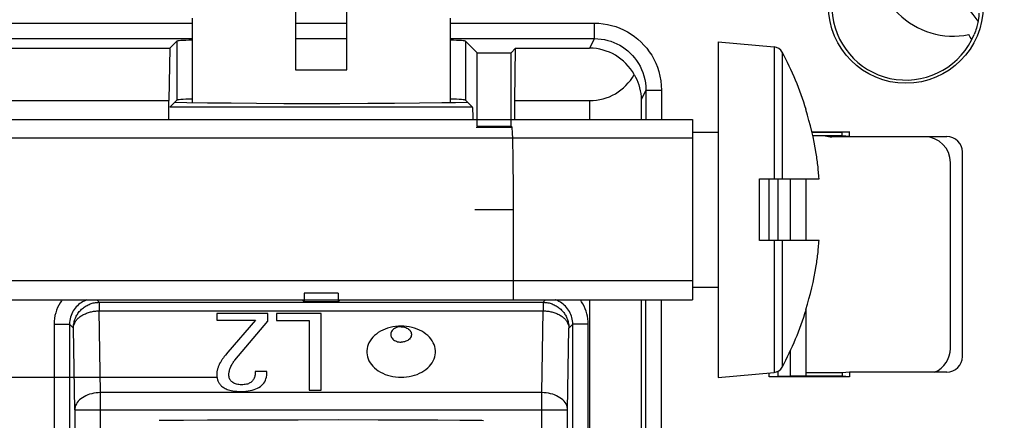
# Model space of a CAD drawing. Units: millimetres. Extents: x -41 to 59, y -41 to 41.
# Drawn here: x 13 to 32, y 22 to 30 of the extents above; entities that cross this region are included whole.
import ezdxf

# ---------------------------------------------------------------- set-up
doc = ezdxf.new("R2010")
doc.units = ezdxf.units.MM
doc.header["$LTSCALE"] = 16.335
doc.layers.get('0').update_dxf_attribs({"linetype": 'CONTINUOUS'})
for name, color, linetype in [('ASSI', 7, 'CONTINUOUS'), ('COSMETICHE', 7, 'CONTINUOUS'), ('CURVE', 7, 'CONTINUOUS'), ('DRAFT', 7, 'CONTINUOUS'), ('RACCORDO', 7, 'CONTINUOUS'), ('SMUSSO', 7, 'CONTINUOUS')]:
    doc.layers.add(name, color=color, linetype=linetype)
doc.styles.get("Standard").update_dxf_attribs({"font": 'txt', "width": 0.8})
doc.dimstyles.new('DIMSTYLE_1', dxfattribs={"dimtxt": 3, "dimasz": 3, "dimexe": 1.5, "dimexo": 0.5, "dimgap": 0.75, "dimtad": 1, "dimtxsty": 'STANDARD', "dimblk": '_FILLED', "dimblk1": '_FILLED', "dimblk2": '_FILLED', "dimcen": 0.09, "dimazin": 2, "dimtfac": 1, "dimtofl": 0, "dimtmove": 0, "dimatfit": 3, "dimldrblk": '_FILLED', "dimfxl": 1, "dimtolj": 1, "dimarcsym": 0})

# ---------------------------------------------------------------- blocks, each defined once
blk = doc.blocks.new('_FILLED')
at = {"color": 0, "linetype": 'BYBLOCK'}
blk.add_solid([(0, 0), (-1, 0.3167), (-1, -0.3167)], dxfattribs=at)
blk = doc.blocks.new('*D0')
at = {"color": 7, "linetype": 'CONTINUOUS'}
for p, q in [((2, 30.1), (59.12, 30.1)), ((57.62, 30.1), (57.62, 0)), ((57.62, -30.1), (57.62, 0)), ((2, -30.1), (59.12, -30.1))]:
    blk.add_line(p, q, dxfattribs=at)
at = {"color": 7, "linetype": 'CONTINUOUS', "xscale": 3, "yscale": 3, "zscale": 3}
for p, rotation in [((57.62, 30.1), 90), ((57.62, -30.1), 270)]:
    blk.add_blockref('_FILLED', p, dxfattribs=dict(at, rotation=rotation))
at = {"color": 7, "linetype": 'CONTINUOUS', "insert": (53.87, 0), "char_height": 3, "width": 13.17857, "attachment_point": 2, "rotation": 90, "line_spacing_factor": 0.9}
blk.add_mtext('{\\ftxt;\\W0.0001;\\H0.0001;\\~}{\\ftxt;\\W2.9285714286;\\H3.0; }{\\ftxt;\\W0.0001;\\H0.0001;\\~}', dxfattribs=at)

msp = doc.modelspace()

# ---------------------------------------------------------------- linework, layer by layer
at = {"color": 7, "linetype": 'CONTINUOUS'}
for p, q in [((26.2, 29.138), (26.2, 22.638)), ((26.2, 29.138), (27.281, 29.043)), ((18, 28.6), (19, 28.6)), ((15.662, 27.972), (15.897, 27.967)), ((15.897, 27.967), (16.299, 27.96)), ((16.299, 27.96), (16.753, 27.955)), ((16.753, 27.955), (17.249, 27.951)), ((17.249, 27.951), (17.775, 27.948)), ((17.775, 27.948), (18.317, 27.947)), ((18.317, 27.947), (18.865, 27.947)), ((18.865, 27.947), (19.403, 27.949)), ((19.403, 27.949), (19.921, 27.952)), ((19.921, 27.952), (20.404, 27.957)), ((20.404, 27.957), (20.842, 27.962)), ((20.842, 27.962), (21.103, 27.967)), ((21.103, 27.967), (21.338, 27.972)), ((27.903, 27.83), (27.895, 27.826)), ((2.068, 27.638), (25.7, 27.638)), ((25.7, 27.638), (25.7, 24.138)), ((25.7, 27.388), (26.2, 27.388)), ((28.741, 27.3), (28.4, 27.3)), ((30.7, 23.2), (30.7, 26.8)), ((27, 25.288), (27, 26.488)), ((27, 26.488), (28.153, 26.488)), ((28.153, 26.488), (28.151, 26.521)), ((28.153, 25.288), (27, 25.288)), ((28.151, 25.255), (28.153, 25.288)), ((25.7, 24.388), (26.2, 24.388)), ((2.068, 24.138), (25.7, 24.138)), ((16.478, 23.878), (16.478, 23.749)), ((17.465, 23.878), (16.478, 23.878)), ((17.465, 23.728), (17.465, 23.878)), ((17.637, 23.878), (17.637, 23.738)), ((18.5, 23.878), (17.637, 23.878)), ((18.5, 22.392), (18.5, 23.878)), ((27.895, 23.95), (27.903, 23.946)), ((16.478, 23.749), (17.225, 23.749)), ((17.225, 23.749), (16.691, 23.124)), ((16.826, 22.97), (17.465, 23.728)), ((17.637, 23.738), (18.265, 23.738)), ((18.265, 23.738), (18.265, 22.392)), ((16.691, 23.124), (16.648, 23.071)), ((17.449, 22.754), (17.222, 22.754)), ((17.449, 22.715), (17.449, 22.754)), ((26.2, 22.638), (27.281, 22.733)), ((17.214, 22.661), (17.212, 22.655)), ((17.439, 22.643), (17.445, 22.678)), ((17.445, 22.678), (17.446, 22.69)), ((17.446, 22.69), (17.448, 22.699)), ((18.265, 22.392), (18.5, 22.392))]:
    msp.add_line(p, q, dxfattribs=at)
at = {"color": 250, "linetype": 'CONTINUOUS'}
for p, q in [((27.281, 29.043), (27.281, 26.488)), ((27.44, 28.938), (27.44, 26.488)), ((27.281, 25.288), (27.281, 22.733)), ((27.44, 25.288), (27.44, 22.838))]:
    msp.add_line(p, q, dxfattribs=at)
at = {"color": 7, "linetype": 'CONTINUOUS'}
for points in [[(28.108, 26.912), (28.103, 26.945), (28.098, 26.978)], [(28.151, 26.521), (28.148, 26.554), (28.145, 26.587), (28.143, 26.62), (28.139, 26.653), (28.136, 26.685), (28.133, 26.718), (28.129, 26.75), (28.125, 26.782), (28.121, 26.815), (28.117, 26.847), (28.113, 26.88), (28.108, 26.912)], [(28.108, 24.864), (28.113, 24.897), (28.117, 24.93), (28.121, 24.962), (28.125, 24.995), (28.129, 25.027), (28.133, 25.059), (28.136, 25.092), (28.139, 25.124), (28.143, 25.157), (28.145, 25.19), (28.148, 25.222), (28.151, 25.255)], [(28.098, 24.798), (28.103, 24.831), (28.108, 24.864)], [(16.545, 22.928), (16.538, 22.916), (16.532, 22.904), (16.525, 22.892), (16.52, 22.88), (16.514, 22.868), (16.509, 22.856), (16.504, 22.844), (16.5, 22.832), (16.495, 22.819)], [(16.614, 23.029), (16.606, 23.019), (16.598, 23.008), (16.59, 22.997), (16.582, 22.986), (16.575, 22.975), (16.567, 22.964), (16.56, 22.952), (16.553, 22.94), (16.545, 22.928)], [(16.648, 23.071), (16.622, 23.039), (16.614, 23.029)], [(16.743, 22.832), (16.751, 22.849), (16.759, 22.866), (16.767, 22.882), (16.776, 22.898), (16.785, 22.913), (16.795, 22.928), (16.805, 22.942), (16.816, 22.956), (16.826, 22.97)], [(16.495, 22.819), (16.491, 22.806), (16.488, 22.793), (16.484, 22.78), (16.482, 22.767), (16.479, 22.754), (16.477, 22.741), (16.476, 22.729), (16.475, 22.716), (16.475, 22.704)], [(16.71, 22.686), (16.711, 22.701), (16.712, 22.717), (16.714, 22.732), (16.716, 22.748), (16.72, 22.765), (16.724, 22.781), (16.73, 22.798), (16.736, 22.815), (16.743, 22.832)], [(17.222, 22.754), (17.222, 22.748), (17.222, 22.743), (17.222, 22.737), (17.222, 22.731), (17.221, 22.726), (17.221, 22.72), (17.221, 22.715), (17.22, 22.71), (17.219, 22.704)], [(16.475, 22.704), (16.475, 22.69), (16.476, 22.675), (16.477, 22.66), (16.479, 22.646), (16.481, 22.631), (16.484, 22.616), (16.488, 22.602), (16.492, 22.587), (16.498, 22.573), (16.503, 22.559), (16.51, 22.545), (16.518, 22.531), (16.526, 22.518), (16.535, 22.506), (16.545, 22.493), (16.557, 22.481), (16.57, 22.468), (16.584, 22.457), (16.6, 22.445), (16.617, 22.434), (16.636, 22.424), (16.657, 22.414), (16.68, 22.405), (16.704, 22.396), (16.73, 22.389), (16.757, 22.383), (16.784, 22.377), (16.812, 22.373), (16.839, 22.37), (16.867, 22.368), (16.894, 22.366), (16.92, 22.365), (16.945, 22.365)], [(16.773, 22.548), (16.761, 22.559), (16.749, 22.571), (16.739, 22.584), (16.731, 22.599), (16.723, 22.615), (16.718, 22.631), (16.714, 22.648), (16.711, 22.667), (16.71, 22.686)], [(16.956, 22.495), (16.93, 22.495), (16.906, 22.497), (16.883, 22.501), (16.861, 22.505), (16.84, 22.511), (16.821, 22.519), (16.804, 22.527), (16.788, 22.537), (16.773, 22.548)], [(17.133, 22.54), (17.12, 22.531), (17.105, 22.523), (17.088, 22.515), (17.069, 22.509), (17.049, 22.504), (17.028, 22.5), (17.005, 22.497), (16.981, 22.495), (16.956, 22.495)], [(17.194, 22.609), (17.186, 22.596), (17.177, 22.583), (17.168, 22.571), (17.157, 22.56), (17.146, 22.55), (17.133, 22.54)], [(17.212, 22.655), (17.207, 22.639), (17.201, 22.624), (17.194, 22.609)], [(17.219, 22.704), (17.219, 22.699), (17.219, 22.694), (17.218, 22.688), (17.218, 22.683), (17.217, 22.677), (17.216, 22.672), (17.215, 22.666), (17.214, 22.661)], [(17.293, 22.444), (17.321, 22.462), (17.346, 22.482), (17.368, 22.504), (17.388, 22.527), (17.405, 22.553), (17.419, 22.581), (17.43, 22.611), (17.439, 22.643)], [(17.448, 22.699), (17.448, 22.703), (17.448, 22.707), (17.449, 22.711), (17.449, 22.715)], [(16.945, 22.365), (16.993, 22.366), (17.039, 22.369), (17.082, 22.374), (17.123, 22.381), (17.162, 22.39), (17.199, 22.401), (17.233, 22.414), (17.264, 22.428), (17.293, 22.444)]]:
    msp.add_lwpolyline(points, dxfattribs=at)
for centre, radius, start, end in [((30.75, 30.75), 1.5, 168.2548, 281.7452), ((26.6, 26.6), 5.2, 29.7571, 31.0413), ((27.263, 28.844), 0.2, 27.9849, 85), ((21.7, 25.888), 6.5, 17.3835, 27.9849), ((21.7, 25.888), 6.491, 9.6696, 17.3702), ((28.4, 27.8), 0.5, 254.8284, 270), ((30.2, 26.8), 0.5, 0, 90), ((21.7, 25.888), 6.491, 342.6298, 350.3304), ((21.7, 25.888), 6.5, 332.0151, 342.6165), ((30.2, 23.2), 0.5, 292.8687, 360), ((27.263, 22.932), 0.2, 275, 332.0151)]:
    msp.add_arc(centre, radius, start, end, dxfattribs=at)
at = {"layer": 'ASSI', "color": 250, "linetype": 'CONTINUOUS'}
for p, q in [((7.246, 29.503), (16, 29.503)), ((18, 29.503), (19, 29.503)), ((21, 29.503), (23.798, 29.503)), ((23.798, 29.203), (23.798, 29.503)), ((7.246, 29.203), (16, 29.203)), ((15.7, 29.153), (15.7, 28.01)), ((18, 29.203), (19, 29.203)), ((21, 29.203), (23.798, 29.203)), ((21.3, 29.153), (21.3, 28.01)), ((23.798, 29.203), (23.705, 29.017)), ((24.797, 28.203), (24.705, 28.017)), ((24.797, 28.203), (25.097, 28.203)), ((25.097, 28.203), (25.097, 27.638)), ((21.435, 27.874), (15.565, 27.874)), ((23.705, 28), (23.705, 27.638)), ((24.705, 28.017), (24.705, 27.638)), ((27.185, 25.288), (27.185, 26.488)), ((27.358, 25.288), (27.358, 26.488)), ((14.15, 24.138), (14.196, 24.092)), ((14.196, 24.092), (14.196, 23.926)), ((14.196, 24.092), (22.804, 24.092)), ((22.85, 24.138), (22.804, 24.092)), ((22.804, 24.092), (22.804, 23.926)), ((23.705, 24.138), (23.705, 15.447)), ((24.705, 24.138), (24.705, 15.447)), ((25.097, 15.423), (25.097, 24.138)), ((14.221, 22.343), (14.196, 23.926)), ((14.196, 23.926), (22.804, 23.926)), ((22.779, 22.343), (22.804, 23.926)), ((13.321, 23.667), (13.321, 21.195)), ((13.321, 23.667), (13.621, 23.667)), ((13.621, 23.667), (13.621, 21.195)), ((13.621, 23.667), (13.696, 23.592)), ((13.721, 22.008), (13.696, 23.592)), ((23.279, 22.008), (23.304, 23.592)), ((23.379, 23.667), (23.304, 23.592)), ((23.379, 14.537), (23.379, 23.667)), ((23.679, 23.667), (23.379, 23.667)), ((23.679, 15.124), (23.679, 23.667)), ((27.185, 22.65), (27.185, 22.724)), ((27.358, 22.652), (27.358, 22.756)), ((14.221, 9.69), (14.221, 22.343)), ((22.779, 22.343), (14.221, 22.343)), ((22.779, 9.69), (22.779, 22.343)), ((13.721, 22.008), (13.721, 10.166)), ((13.721, 22.008), (23.279, 22.008)), ((23.279, 10.166), (23.279, 22.008)), ((15.362, 21.805), (15.497, 21.807)), ((15.497, 21.807), (15.829, 21.81)), ((15.829, 21.81), (16.299, 21.813)), ((16.299, 21.813), (16.827, 21.815)), ((16.827, 21.815), (17.412, 21.817)), ((17.412, 21.817), (18.057, 21.817)), ((18.057, 21.817), (18.843, 21.818)), ((18.843, 21.818), (19.606, 21.817)), ((19.606, 21.817), (20.21, 21.815)), ((20.21, 21.815), (20.762, 21.812)), ((20.762, 21.812), (21.191, 21.81)), ((21.191, 21.81), (21.529, 21.807)), ((21.529, 21.807), (21.613, 21.806))]:
    msp.add_line(p, q, dxfattribs=at)
at = {"layer": 'ASSI', "color": 7, "linetype": 'CONTINUOUS'}
for p, q in [((12.167, 29.017), (15.565, 29.017)), ((15.565, 29.017), (15.548, 28)), ((15.565, 29.017), (15.7, 29.153)), ((21.3, 29.153), (21.522, 28.93)), ((22.182, 28.93), (22.27, 29.017)), ((22.252, 28), (22.27, 29.017)), ((22.27, 29.017), (23.705, 29.017)), ((21.522, 27.506), (21.522, 28.93)), ((21.522, 28.93), (22.182, 28.93)), ((22.182, 27.506), (22.182, 28.93)), ((24.797, 28.203), (24.797, 27.638)), ((12.15, 28), (15.548, 28)), ((15.548, 27.638), (15.548, 28)), ((15.565, 27.874), (15.7, 28.01)), ((15.662, 27.972), (15.897, 27.967)), ((15.897, 27.967), (16.299, 27.96)), ((16.299, 27.96), (16.753, 27.955)), ((16.753, 27.955), (17.249, 27.951)), ((17.249, 27.951), (17.775, 27.948)), ((17.775, 27.948), (18.317, 27.947)), ((18.317, 27.947), (18.865, 27.947)), ((18.865, 27.947), (19.403, 27.949)), ((19.403, 27.949), (19.921, 27.952)), ((19.921, 27.952), (20.404, 27.957)), ((20.404, 27.957), (20.842, 27.962)), ((20.842, 27.962), (21.103, 27.967)), ((21.103, 27.967), (21.338, 27.972)), ((21.435, 27.874), (21.3, 28.01)), ((22.252, 27.638), (22.252, 28)), ((22.252, 28), (23.705, 28)), ((21.522, 27.506), (22.182, 27.506)), ((28.013, 27.395), (28.741, 27.395)), ((28.6, 27.381), (28.016, 27.381)), ((28.6, 27.319), (28.031, 27.319)), ((28.741, 27.395), (28.6, 27.381)), ((28.6, 27.319), (28.6, 27.381)), ((28.741, 27.305), (28.6, 27.319)), ((28.741, 27.305), (28.741, 27.395)), ((28.741, 27.305), (30.63, 27.305)), ((30.932, 23.04), (30.932, 27.005)), ((27.6, 25.288), (27.6, 26.488)), ((27.9, 25.288), (27.9, 26.488)), ((18.17, 24.271), (18.17, 24.102)), ((18.83, 24.271), (18.17, 24.271)), ((18.83, 24.271), (18.83, 24.102)), ((18.134, 24.138), (18.17, 24.102)), ((18.83, 24.102), (18.17, 24.102)), ((18.866, 24.138), (18.83, 24.102)), ((24.797, 15.423), (24.797, 24.138)), ((16.478, 23.878), (16.478, 23.749)), ((17.465, 23.878), (16.478, 23.878)), ((17.465, 23.728), (17.465, 23.878)), ((17.637, 23.878), (17.637, 23.738)), ((18.5, 23.878), (17.637, 23.878)), ((18.5, 22.392), (18.5, 23.878)), ((27.9, 23.946), (27.9, 23.968)), ((27.9, 22.664), (27.9, 23.936)), ((16.478, 23.749), (17.225, 23.749)), ((17.225, 23.749), (16.691, 23.124)), ((16.826, 22.97), (17.465, 23.728)), ((17.637, 23.738), (18.265, 23.738)), ((18.265, 23.738), (18.265, 22.392)), ((16.691, 23.124), (16.648, 23.071)), ((27.6, 22.659), (27.6, 23.163)), ((17.449, 22.754), (17.222, 22.754)), ((17.449, 22.715), (17.449, 22.754)), ((28.6, 22.727), (27.9, 22.727)), ((28.741, 22.741), (28.6, 22.727)), ((28.6, 22.727), (28.6, 22.664)), ((30.63, 22.741), (28.741, 22.741)), ((28.741, 22.741), (28.741, 22.65)), ((17.214, 22.661), (17.212, 22.655)), ((17.439, 22.643), (17.445, 22.678)), ((17.445, 22.678), (17.446, 22.69)), ((17.446, 22.69), (17.448, 22.699)), ((28.741, 22.65), (27.185, 22.65)), ((27.6, 22.659), (27.358, 22.652)), ((27.9, 22.664), (27.6, 22.663)), ((28.6, 22.664), (27.9, 22.664)), ((28.741, 22.65), (28.6, 22.664)), ((18.265, 22.392), (18.5, 22.392))]:
    msp.add_line(p, q, dxfattribs=at)
for points in [[(31.25, 29.697), (31.251, 29.695), (31.252, 29.69), (31.252, 29.684), (31.252, 29.675), (31.252, 29.664), (31.251, 29.652), (31.25, 29.637), (31.249, 29.621), (31.247, 29.603), (31.245, 29.583), (31.241, 29.562), (31.238, 29.539), (31.233, 29.515), (31.228, 29.489), (31.221, 29.462), (31.214, 29.434), (31.206, 29.404), (31.196, 29.375), (31.186, 29.345), (31.175, 29.314), (31.162, 29.283)], [(24.569, 28.505), (24.595, 28.457), (24.619, 28.408), (24.64, 28.357), (24.659, 28.304), (24.675, 28.249), (24.687, 28.193), (24.697, 28.136), (24.702, 28.077), (24.705, 28.017)], [(20.05, 23.63), (19.996, 23.628), (19.943, 23.623), (19.891, 23.615), (19.839, 23.604), (19.789, 23.59), (19.74, 23.573), (19.694, 23.553), (19.65, 23.53), (19.608, 23.505), (19.57, 23.478), (19.534, 23.448), (19.502, 23.416), (19.473, 23.382), (19.448, 23.347), (19.427, 23.31), (19.41, 23.272), (19.397, 23.234), (19.389, 23.194), (19.384, 23.155), (19.384, 23.115), (19.389, 23.075), (19.397, 23.036), (19.41, 22.997), (19.427, 22.959), (19.448, 22.922), (19.473, 22.887), (19.502, 22.853), (19.534, 22.822), (19.57, 22.792), (19.608, 22.764), (19.65, 22.739), (19.694, 22.716), (19.74, 22.696), (19.789, 22.679), (19.839, 22.665), (19.891, 22.654), (19.943, 22.646), (19.996, 22.641), (20.05, 22.639)], [(20.05, 23.618), (20.026, 23.617), (20.003, 23.614), (19.982, 23.609), (19.96, 23.602), (19.94, 23.593), (19.921, 23.583), (19.905, 23.571), (19.89, 23.558), (19.877, 23.543), (19.866, 23.528), (19.858, 23.512), (19.853, 23.495), (19.85, 23.478), (19.85, 23.46), (19.853, 23.443), (19.858, 23.427), (19.866, 23.41), (19.877, 23.395), (19.89, 23.38), (19.905, 23.367), (19.921, 23.355), (19.94, 23.345), (19.96, 23.336), (19.982, 23.329), (20.003, 23.325), (20.026, 23.322), (20.05, 23.32)], [(20.05, 22.639), (20.104, 22.641), (20.157, 22.646), (20.209, 22.654), (20.261, 22.665), (20.311, 22.679), (20.36, 22.696), (20.406, 22.716), (20.45, 22.739), (20.492, 22.764), (20.53, 22.792), (20.566, 22.822), (20.598, 22.853), (20.627, 22.887), (20.652, 22.922), (20.673, 22.959), (20.69, 22.997), (20.703, 23.036), (20.711, 23.075), (20.716, 23.115), (20.716, 23.155), (20.711, 23.194), (20.703, 23.234), (20.69, 23.272), (20.673, 23.31), (20.652, 23.347), (20.627, 23.382), (20.598, 23.416), (20.566, 23.448), (20.53, 23.478), (20.492, 23.505), (20.45, 23.53), (20.406, 23.553), (20.36, 23.573), (20.311, 23.59), (20.261, 23.604), (20.209, 23.615), (20.157, 23.623), (20.104, 23.628), (20.05, 23.63)], [(20.05, 23.618), (20.074, 23.617), (20.097, 23.614), (20.118, 23.609), (20.14, 23.602), (20.16, 23.593), (20.179, 23.583), (20.195, 23.571), (20.21, 23.558), (20.223, 23.543), (20.234, 23.528), (20.242, 23.512), (20.247, 23.495), (20.25, 23.478), (20.25, 23.46), (20.247, 23.443), (20.242, 23.427), (20.234, 23.41), (20.223, 23.395), (20.21, 23.38), (20.195, 23.367), (20.179, 23.355), (20.16, 23.345), (20.14, 23.336), (20.118, 23.329), (20.097, 23.325), (20.074, 23.322), (20.05, 23.32)], [(16.545, 22.928), (16.538, 22.916), (16.532, 22.904), (16.525, 22.892), (16.52, 22.88), (16.514, 22.868), (16.509, 22.856), (16.504, 22.844), (16.5, 22.832), (16.495, 22.819)], [(16.614, 23.029), (16.606, 23.019), (16.598, 23.008), (16.59, 22.997), (16.582, 22.986), (16.575, 22.975), (16.567, 22.964), (16.56, 22.952), (16.553, 22.94), (16.545, 22.928)], [(16.648, 23.071), (16.622, 23.039), (16.614, 23.029)], [(16.743, 22.832), (16.751, 22.849), (16.759, 22.866), (16.767, 22.882), (16.776, 22.898), (16.785, 22.913), (16.795, 22.928), (16.805, 22.942), (16.816, 22.956), (16.826, 22.97)], [(16.495, 22.819), (16.491, 22.806), (16.488, 22.793), (16.484, 22.78), (16.482, 22.767), (16.479, 22.754), (16.477, 22.741), (16.476, 22.729), (16.475, 22.716), (16.475, 22.704)], [(16.71, 22.686), (16.711, 22.701), (16.712, 22.717), (16.714, 22.732), (16.716, 22.748), (16.72, 22.765), (16.724, 22.781), (16.73, 22.798), (16.736, 22.815), (16.743, 22.832)], [(17.222, 22.754), (17.222, 22.748), (17.222, 22.743), (17.222, 22.737), (17.222, 22.731), (17.221, 22.726), (17.221, 22.72), (17.221, 22.715), (17.22, 22.71), (17.219, 22.704)], [(16.475, 22.704), (16.475, 22.69), (16.476, 22.675), (16.477, 22.66), (16.479, 22.646), (16.481, 22.631), (16.484, 22.616), (16.488, 22.602), (16.492, 22.587), (16.498, 22.573), (16.503, 22.559), (16.51, 22.545), (16.518, 22.531), (16.526, 22.518), (16.535, 22.506), (16.545, 22.493), (16.557, 22.481), (16.57, 22.468), (16.584, 22.457), (16.6, 22.445), (16.617, 22.434), (16.636, 22.424), (16.657, 22.414), (16.68, 22.405), (16.704, 22.396), (16.73, 22.389), (16.757, 22.383), (16.784, 22.377), (16.812, 22.373), (16.839, 22.37), (16.867, 22.368), (16.894, 22.366), (16.92, 22.365), (16.945, 22.365)], [(16.773, 22.548), (16.761, 22.559), (16.749, 22.571), (16.739, 22.584), (16.731, 22.599), (16.723, 22.615), (16.718, 22.631), (16.714, 22.648), (16.711, 22.667), (16.71, 22.686)], [(16.956, 22.495), (16.93, 22.495), (16.906, 22.497), (16.883, 22.501), (16.861, 22.505), (16.84, 22.511), (16.821, 22.519), (16.804, 22.527), (16.788, 22.537), (16.773, 22.548)], [(17.133, 22.54), (17.12, 22.531), (17.105, 22.523), (17.088, 22.515), (17.069, 22.509), (17.049, 22.504), (17.028, 22.5), (17.005, 22.497), (16.981, 22.495), (16.956, 22.495)], [(17.194, 22.609), (17.186, 22.596), (17.177, 22.583), (17.168, 22.571), (17.157, 22.56), (17.146, 22.55), (17.133, 22.54)], [(17.212, 22.655), (17.207, 22.639), (17.201, 22.624), (17.194, 22.609)], [(17.219, 22.704), (17.219, 22.699), (17.219, 22.694), (17.218, 22.688), (17.218, 22.683), (17.217, 22.677), (17.216, 22.672), (17.215, 22.666), (17.214, 22.661)], [(17.293, 22.444), (17.321, 22.462), (17.346, 22.482), (17.368, 22.504), (17.388, 22.527), (17.405, 22.553), (17.419, 22.581), (17.43, 22.611), (17.439, 22.643)], [(17.448, 22.699), (17.448, 22.703), (17.448, 22.707), (17.449, 22.711), (17.449, 22.715)], [(16.945, 22.365), (16.993, 22.366), (17.039, 22.369), (17.082, 22.374), (17.123, 22.381), (17.162, 22.39), (17.199, 22.401), (17.233, 22.414), (17.264, 22.428), (17.293, 22.444)]]:
    msp.add_lwpolyline(points, dxfattribs=at)
at = {"layer": 'ASSI', "color": 250, "linetype": 'CONTINUOUS'}
for points in [[(23.798, 29.503), (23.884, 29.499), (23.969, 29.491), (24.051, 29.477), (24.132, 29.459), (24.211, 29.435), (24.288, 29.406), (24.364, 29.373), (24.437, 29.334), (24.508, 29.291), (24.576, 29.244), (24.641, 29.192), (24.702, 29.136), (24.759, 29.077), (24.813, 29.015), (24.862, 28.948), (24.908, 28.879), (24.949, 28.806), (24.986, 28.729), (25.019, 28.647), (25.047, 28.562), (25.069, 28.475), (25.084, 28.386), (25.094, 28.295), (25.097, 28.203)], [(23.798, 29.203), (23.864, 29.2), (23.929, 29.194), (23.993, 29.183), (24.055, 29.169), (24.116, 29.151), (24.175, 29.129), (24.233, 29.103), (24.29, 29.073), (24.344, 29.04), (24.396, 29.004), (24.446, 28.964), (24.493, 28.921), (24.537, 28.875), (24.578, 28.827), (24.616, 28.776), (24.652, 28.723), (24.683, 28.667), (24.712, 28.607), (24.737, 28.545), (24.758, 28.479), (24.775, 28.412), (24.787, 28.343), (24.795, 28.273), (24.797, 28.203)], [(13.475, 24.138), (13.464, 24.123), (13.437, 24.081), (13.412, 24.036), (13.389, 23.989), (13.37, 23.94), (13.353, 23.889), (13.339, 23.835), (13.33, 23.781), (13.324, 23.725), (13.321, 23.667)], [(13.955, 24.138), (13.933, 24.13), (13.904, 24.117), (13.875, 24.102), (13.848, 24.085), (13.821, 24.067), (13.796, 24.047), (13.773, 24.025), (13.75, 24.002), (13.73, 23.978), (13.711, 23.952), (13.693, 23.925), (13.678, 23.898), (13.664, 23.868), (13.651, 23.838), (13.641, 23.805), (13.633, 23.772), (13.626, 23.738), (13.623, 23.703), (13.621, 23.667)], [(13.696, 23.592), (13.697, 23.613), (13.698, 23.635), (13.7, 23.657), (13.704, 23.678), (13.708, 23.699), (13.713, 23.72), (13.719, 23.741), (13.726, 23.761), (13.734, 23.782), (13.742, 23.801), (13.752, 23.821), (13.762, 23.84), (13.773, 23.858), (13.785, 23.876), (13.798, 23.894), (13.811, 23.911), (13.825, 23.927), (13.84, 23.943), (13.856, 23.958), (13.872, 23.972), (13.889, 23.986), (13.906, 23.999), (13.924, 24.011), (13.942, 24.023), (13.961, 24.033), (13.98, 24.043), (14, 24.052), (14.02, 24.06), (14.041, 24.067), (14.062, 24.073), (14.082, 24.079), (14.103, 24.083), (14.125, 24.087), (14.148, 24.089), (14.172, 24.091), (14.196, 24.092)], [(22.804, 24.092), (22.828, 24.091), (22.852, 24.089), (22.875, 24.087), (22.897, 24.083), (22.918, 24.079), (22.938, 24.073), (22.959, 24.067), (22.979, 24.06), (23, 24.052), (23.019, 24.043), (23.038, 24.033), (23.057, 24.023), (23.076, 24.011), (23.094, 23.999), (23.111, 23.986), (23.128, 23.973), (23.144, 23.958), (23.159, 23.943), (23.174, 23.928), (23.188, 23.911), (23.202, 23.894), (23.215, 23.877), (23.227, 23.859), (23.238, 23.84), (23.248, 23.821), (23.258, 23.802), (23.266, 23.782), (23.274, 23.762), (23.281, 23.741), (23.287, 23.72), (23.292, 23.699), (23.296, 23.678), (23.3, 23.657), (23.302, 23.635), (23.303, 23.614), (23.304, 23.592)], [(23.379, 23.667), (23.378, 23.699), (23.374, 23.731), (23.369, 23.763), (23.362, 23.795), (23.353, 23.825), (23.342, 23.855), (23.329, 23.884), (23.314, 23.913), (23.297, 23.94), (23.279, 23.967), (23.259, 23.992), (23.237, 24.015), (23.214, 24.038), (23.19, 24.058), (23.164, 24.077), (23.137, 24.095), (23.11, 24.11), (23.08, 24.124), (23.05, 24.137), (23.045, 24.138)], [(23.679, 23.667), (23.677, 23.719), (23.672, 23.771), (23.664, 23.821), (23.652, 23.871), (23.637, 23.92), (23.62, 23.968), (23.599, 24.015), (23.575, 24.061), (23.548, 24.104), (23.525, 24.138)], [(13.696, 23.592), (13.697, 23.606), (13.699, 23.621), (13.701, 23.635), (13.705, 23.649), (13.709, 23.664), (13.715, 23.678), (13.721, 23.692), (13.728, 23.705), (13.736, 23.719), (13.745, 23.732), (13.755, 23.745), (13.765, 23.758), (13.777, 23.77), (13.789, 23.782), (13.802, 23.794), (13.815, 23.805), (13.83, 23.816), (13.845, 23.827), (13.86, 23.837), (13.877, 23.847), (13.894, 23.856), (13.911, 23.864), (13.929, 23.872), (13.948, 23.88), (13.967, 23.887), (13.986, 23.894), (14.006, 23.9), (14.026, 23.905), (14.047, 23.91), (14.068, 23.914), (14.089, 23.918), (14.11, 23.921), (14.131, 23.923), (14.153, 23.925), (14.174, 23.926), (14.196, 23.926)], [(22.804, 23.926), (22.826, 23.926), (22.847, 23.925), (22.869, 23.923), (22.89, 23.921), (22.911, 23.918), (22.932, 23.914), (22.953, 23.91), (22.974, 23.905), (22.994, 23.9), (23.013, 23.894), (23.033, 23.887), (23.052, 23.88), (23.07, 23.873), (23.088, 23.865), (23.106, 23.856), (23.123, 23.847), (23.139, 23.837), (23.155, 23.827), (23.17, 23.817), (23.184, 23.806), (23.198, 23.794), (23.211, 23.783), (23.223, 23.771), (23.235, 23.758), (23.245, 23.745), (23.255, 23.732), (23.264, 23.719), (23.272, 23.706), (23.279, 23.692), (23.285, 23.678), (23.291, 23.664), (23.295, 23.65), (23.299, 23.635), (23.301, 23.621), (23.303, 23.606), (23.304, 23.592)], [(14.221, 22.343), (14.178, 22.341), (14.135, 22.337), (14.093, 22.33), (14.051, 22.321), (14.011, 22.31), (13.973, 22.296), (13.936, 22.281), (13.902, 22.263), (13.87, 22.243), (13.84, 22.222), (13.814, 22.199), (13.79, 22.174), (13.77, 22.148), (13.753, 22.122), (13.74, 22.094), (13.73, 22.066), (13.724, 22.037), (13.721, 22.008)], [(23.279, 22.008), (23.276, 22.037), (23.27, 22.066), (23.26, 22.094), (23.247, 22.122), (23.23, 22.148), (23.21, 22.174), (23.186, 22.199), (23.16, 22.222), (23.13, 22.243), (23.098, 22.263), (23.064, 22.281), (23.027, 22.296), (22.989, 22.31), (22.949, 22.321), (22.907, 22.33), (22.865, 22.337), (22.822, 22.341), (22.779, 22.343)], [(21.613, 21.806), (21.648, 21.804)]]:
    msp.add_lwpolyline(points, dxfattribs=at)
at = {"layer": 'ASSI', "color": 7, "linetype": 'CONTINUOUS'}
msp.add_circle((29.836, 29.836), 1.5, dxfattribs=at)
at = {"layer": 'ASSI', "color": 250, "linetype": 'CONTINUOUS'}
for radius in [7.16, 6.86]:
    msp.add_arc((26.3, 26.3), radius, 0, 90, dxfattribs=at)
at = {"layer": 'ASSI', "color": 7, "linetype": 'CONTINUOUS'}
msp.add_arc((29.836, 29.836), 1.437, 112.6183, 337.3817, dxfattribs=at)
for centre, major_axis, ratio, start_param, end_param in [((18.5, 29.152), (2.8, 0), 0.017455, 2.674996, 3.124139), ((18.5, 29.152), (2.8, 0), 0.017455, 1.39123, 1.750363), ((18.5, 29.152), (2.8, 0), 0.017455, 0.017453, 0.466597), ((23.696, 28), (0.238, 0.99), 0.980675, -0.819621, 0.23177), ((23.705, 29.018), (0, 1.018), 0.982697, -3.141593, -2.098776), ((18.5, 28.009), (2.8, 0), 0.017455, 8.958181, 9.407325), ((18.5, 28.009), (2.8, 0), 0.017455, 6.300639, 6.749782), ((21.435, 26.874), (0, 1), 0.017455, -0.701119, -0.017453), ((30.629, 27.005), (0.301, 0.037), 0.990194, -0.122835, 1.445542), ((30.629, 23.041), (0.301, -0.037), 0.990194, -1.445542, 0.122835)]:
    msp.add_ellipse(centre, major_axis=major_axis, ratio=ratio, start_param=start_param, end_param=end_param, dxfattribs=at)
at = {"layer": 'COSMETICHE', "color": 7, "linetype": 'CONTINUOUS'}
for p, q in [((25.7, 27.27), (1.7, 27.27)), ((25.7, 24.506), (1.7, 24.506))]:
    msp.add_line(p, q, dxfattribs=at)
at = {"layer": 'CURVE', "color": 250, "linetype": 'CONTINUOUS'}
msp.add_line((16.48, 22.638), (1.7, 22.638), dxfattribs=at)
at = {"layer": 'DRAFT', "color": 250, "linetype": 'CONTINUOUS'}
for p, q in [((15.7, 29.153), (15.7, 28.01)), ((21.3, 29.153), (21.3, 28.01)), ((21.504, 27.488), (22.2, 27.488)), ((21.477, 25.888), (22.228, 25.888))]:
    msp.add_line(p, q, dxfattribs=at)
at = {"layer": 'DRAFT', "color": 7, "linetype": 'CONTINUOUS'}
for p, q in [((21.522, 27.506), (21.522, 28.93)), ((21.522, 28.93), (22.182, 28.93)), ((22.182, 27.506), (22.182, 28.93)), ((15.662, 27.972), (15.7, 28.01)), ((21.338, 27.972), (21.3, 28.01)), ((21.522, 27.506), (22.182, 27.506)), ((22.2, 27.488), (22.182, 27.506)), ((28.6, 27.381), (28.016, 27.381)), ((28.6, 27.319), (28.031, 27.319)), ((28.741, 27.395), (28.6, 27.381)), ((28.6, 27.319), (28.6, 27.381)), ((28.741, 27.305), (28.6, 27.319)), ((28.741, 27.305), (28.741, 27.395)), ((27.6, 25.288), (27.6, 26.488)), ((27.9, 25.288), (27.9, 26.488)), ((22.228, 24.147), (22.228, 25.888)), ((18.17, 24.271), (18.17, 24.102)), ((18.83, 24.271), (18.17, 24.271)), ((18.83, 24.271), (18.83, 24.102)), ((18.83, 24.102), (18.17, 24.102)), ((27.9, 23.946), (27.9, 23.968)), ((27.9, 22.664), (27.9, 23.936)), ((27.6, 22.659), (27.6, 23.163)), ((28.6, 22.727), (27.9, 22.727)), ((28.741, 22.741), (28.6, 22.727)), ((28.6, 22.727), (28.6, 22.664)), ((28.741, 22.741), (28.741, 22.65)), ((27.9, 22.664), (27.6, 22.663)), ((28.6, 22.664), (27.9, 22.664)), ((28.741, 22.65), (28.6, 22.664))]:
    msp.add_line(p, q, dxfattribs=at)
msp.add_circle((29.836, 29.836), 1.5, dxfattribs=at)
for centre, major_axis, start_param, end_param in [((18.5, 29.152), (2.8, 0), 2.674996, 3.124139), ((18.5, 29.152), (2.8, 0), 1.39123, 1.750363), ((18.5, 29.152), (2.8, 0), 0.017453, 0.466597), ((18.5, 28.009), (2.8, 0), 8.958181, 9.407325), ((18.5, 28.009), (2.8, 0), 6.300639, 6.749782), ((22.2, 25.888), (0, 1.6), -1.570796, -0.017453)]:
    msp.add_ellipse(centre, major_axis=major_axis, ratio=0.017455, start_param=start_param, end_param=end_param, dxfattribs=at)
at = {"layer": 'RACCORDO', "color": 7, "linetype": 'CONTINUOUS'}
for p, q in [((18, 29.8), (18, 28.6)), ((19, 28.6), (19, 29.8)), ((16, 29.6), (16, 27.965)), ((21, 29.6), (21, 27.965)), ((21.3, 29.153), (21.522, 28.93)), ((22.27, 29.017), (23.705, 29.017)), ((24.797, 28.203), (24.797, 27.638)), ((15.548, 27.638), (15.548, 28)), ((15.565, 27.874), (15.662, 27.972)), ((21.338, 27.972), (21.435, 27.874)), ((22.252, 27.638), (22.252, 28)), ((22.252, 28), (23.705, 28)), ((28.013, 27.395), (28.741, 27.395)), ((28.741, 27.305), (30.63, 27.305)), ((30.932, 23.04), (30.932, 27.005)), ((18.134, 24.138), (18.17, 24.102)), ((18.866, 24.138), (18.83, 24.102)), ((24.797, 15.423), (24.797, 24.138)), ((30.63, 22.741), (28.741, 22.741)), ((28.741, 22.65), (27.185, 22.65)), ((27.6, 22.659), (27.358, 22.652))]:
    msp.add_line(p, q, dxfattribs=at)
at = {"layer": 'RACCORDO', "color": 250, "linetype": 'CONTINUOUS'}
for p, q in [((7.246, 29.503), (16, 29.503)), ((18, 29.503), (19, 29.503)), ((21, 29.503), (23.798, 29.503)), ((23.798, 29.203), (23.798, 29.503)), ((7.246, 29.203), (16, 29.203)), ((21, 29.203), (23.798, 29.203)), ((23.798, 29.203), (23.705, 29.017)), ((24.797, 28.203), (24.705, 28.017)), ((24.797, 28.203), (25.097, 28.203)), ((25.097, 28.203), (25.097, 27.638)), ((21.435, 27.874), (15.565, 27.874)), ((23.705, 28), (23.705, 27.638)), ((24.705, 28.017), (24.705, 27.638)), ((27.185, 25.288), (27.185, 26.488)), ((27.358, 25.288), (27.358, 26.488)), ((14.15, 24.138), (14.196, 24.092)), ((14.196, 24.092), (14.196, 23.926)), ((14.196, 24.092), (22.804, 24.092)), ((22.85, 24.138), (22.804, 24.092)), ((22.804, 24.092), (22.804, 23.926)), ((23.705, 24.138), (23.705, 15.447)), ((24.705, 24.138), (24.705, 15.447)), ((25.097, 15.423), (25.097, 24.138)), ((14.221, 22.343), (14.196, 23.926)), ((14.196, 23.926), (22.804, 23.926)), ((22.779, 22.343), (22.804, 23.926)), ((13.321, 23.667), (13.321, 21.195)), ((13.321, 23.667), (13.621, 23.667)), ((13.621, 23.667), (13.621, 21.195)), ((13.621, 23.667), (13.696, 23.592)), ((13.721, 22.008), (13.696, 23.592)), ((23.279, 22.008), (23.304, 23.592)), ((23.379, 23.667), (23.304, 23.592)), ((23.379, 14.537), (23.379, 23.667)), ((23.679, 23.667), (23.379, 23.667)), ((23.679, 15.124), (23.679, 23.667)), ((27.185, 22.65), (27.185, 22.724)), ((27.358, 22.652), (27.358, 22.756)), ((14.221, 9.69), (14.221, 22.343)), ((22.779, 22.343), (14.221, 22.343)), ((22.779, 9.69), (22.779, 22.343)), ((13.721, 22.008), (13.721, 10.166)), ((13.721, 22.008), (23.279, 22.008)), ((23.279, 10.166), (23.279, 22.008)), ((15.362, 21.805), (15.497, 21.807)), ((15.497, 21.807), (15.829, 21.81)), ((15.829, 21.81), (16.299, 21.813)), ((16.299, 21.813), (16.827, 21.815)), ((16.827, 21.815), (17.412, 21.817)), ((17.412, 21.817), (18.057, 21.817)), ((18.057, 21.817), (18.843, 21.818)), ((18.843, 21.818), (19.606, 21.817)), ((19.606, 21.817), (20.21, 21.815)), ((20.21, 21.815), (20.762, 21.812)), ((20.762, 21.812), (21.191, 21.81)), ((21.191, 21.81), (21.529, 21.807)), ((21.529, 21.807), (21.613, 21.806))]:
    msp.add_line(p, q, dxfattribs=at)
at = {"layer": 'RACCORDO', "color": 7, "linetype": 'CONTINUOUS'}
for points in [[(31.25, 29.697), (31.251, 29.695), (31.252, 29.69), (31.252, 29.684), (31.252, 29.675), (31.252, 29.664), (31.251, 29.652), (31.25, 29.637), (31.249, 29.621), (31.247, 29.603), (31.245, 29.583), (31.241, 29.562), (31.238, 29.539), (31.233, 29.515), (31.228, 29.489), (31.221, 29.462), (31.214, 29.434), (31.206, 29.404), (31.196, 29.375), (31.186, 29.345), (31.175, 29.314), (31.162, 29.283)], [(24.569, 28.505), (24.595, 28.457), (24.619, 28.408), (24.64, 28.357), (24.659, 28.304), (24.675, 28.249), (24.687, 28.193), (24.697, 28.136), (24.702, 28.077), (24.705, 28.017)]]:
    msp.add_lwpolyline(points, dxfattribs=at)
at = {"layer": 'RACCORDO', "color": 250, "linetype": 'CONTINUOUS'}
for points in [[(23.798, 29.503), (23.884, 29.499), (23.969, 29.491), (24.051, 29.477), (24.132, 29.459), (24.211, 29.435), (24.288, 29.406), (24.364, 29.373), (24.437, 29.334), (24.508, 29.291), (24.576, 29.244), (24.641, 29.192), (24.702, 29.136), (24.759, 29.077), (24.813, 29.015), (24.862, 28.948), (24.908, 28.879), (24.949, 28.806), (24.986, 28.729), (25.019, 28.647), (25.047, 28.562), (25.069, 28.475), (25.084, 28.386), (25.094, 28.295), (25.097, 28.203)], [(23.798, 29.203), (23.864, 29.2), (23.929, 29.194), (23.993, 29.183), (24.055, 29.169), (24.116, 29.151), (24.175, 29.129), (24.233, 29.103), (24.29, 29.073), (24.344, 29.04), (24.396, 29.004), (24.446, 28.964), (24.493, 28.921), (24.537, 28.875), (24.578, 28.827), (24.616, 28.776), (24.652, 28.723), (24.683, 28.667), (24.712, 28.607), (24.737, 28.545), (24.758, 28.479), (24.775, 28.412), (24.787, 28.343), (24.795, 28.273), (24.797, 28.203)], [(13.475, 24.138), (13.464, 24.123), (13.437, 24.081), (13.412, 24.036), (13.389, 23.989), (13.37, 23.94), (13.353, 23.889), (13.339, 23.835), (13.33, 23.781), (13.324, 23.725), (13.321, 23.667)], [(13.955, 24.138), (13.933, 24.13), (13.904, 24.117), (13.875, 24.102), (13.848, 24.085), (13.821, 24.067), (13.796, 24.047), (13.773, 24.025), (13.75, 24.002), (13.73, 23.978), (13.711, 23.952), (13.693, 23.925), (13.678, 23.898), (13.664, 23.868), (13.651, 23.838), (13.641, 23.805), (13.633, 23.772), (13.626, 23.738), (13.623, 23.703), (13.621, 23.667)], [(13.696, 23.592), (13.697, 23.613), (13.698, 23.635), (13.7, 23.657), (13.704, 23.678), (13.708, 23.699), (13.713, 23.72), (13.719, 23.741), (13.726, 23.761), (13.734, 23.782), (13.742, 23.801), (13.752, 23.821), (13.762, 23.84), (13.773, 23.858), (13.785, 23.876), (13.798, 23.894), (13.811, 23.911), (13.825, 23.927), (13.84, 23.943), (13.856, 23.958), (13.872, 23.972), (13.889, 23.986), (13.906, 23.999), (13.924, 24.011), (13.942, 24.023), (13.961, 24.033), (13.98, 24.043), (14, 24.052), (14.02, 24.06), (14.041, 24.067), (14.062, 24.073), (14.082, 24.079), (14.103, 24.083), (14.125, 24.087), (14.148, 24.089), (14.172, 24.091), (14.196, 24.092)], [(22.804, 24.092), (22.828, 24.091), (22.852, 24.089), (22.875, 24.087), (22.897, 24.083), (22.918, 24.079), (22.938, 24.073), (22.959, 24.067), (22.979, 24.06), (23, 24.052), (23.019, 24.043), (23.038, 24.033), (23.057, 24.023), (23.076, 24.011), (23.094, 23.999), (23.111, 23.986), (23.128, 23.973), (23.144, 23.958), (23.159, 23.943), (23.174, 23.928), (23.188, 23.911), (23.202, 23.894), (23.215, 23.877), (23.227, 23.859), (23.238, 23.84), (23.248, 23.821), (23.258, 23.802), (23.266, 23.782), (23.274, 23.762), (23.281, 23.741), (23.287, 23.72), (23.292, 23.699), (23.296, 23.678), (23.3, 23.657), (23.302, 23.635), (23.303, 23.614), (23.304, 23.592)], [(23.379, 23.667), (23.378, 23.699), (23.374, 23.731), (23.369, 23.763), (23.362, 23.795), (23.353, 23.825), (23.342, 23.855), (23.329, 23.884), (23.314, 23.913), (23.297, 23.94), (23.279, 23.967), (23.259, 23.992), (23.237, 24.015), (23.214, 24.038), (23.19, 24.058), (23.164, 24.077), (23.137, 24.095), (23.11, 24.11), (23.08, 24.124), (23.05, 24.137), (23.045, 24.138)], [(23.679, 23.667), (23.677, 23.719), (23.672, 23.771), (23.664, 23.821), (23.652, 23.871), (23.637, 23.92), (23.62, 23.968), (23.599, 24.015), (23.575, 24.061), (23.548, 24.104), (23.525, 24.138)], [(13.696, 23.592), (13.697, 23.606), (13.699, 23.621), (13.701, 23.635), (13.705, 23.649), (13.709, 23.664), (13.715, 23.678), (13.721, 23.692), (13.728, 23.705), (13.736, 23.719), (13.745, 23.732), (13.755, 23.745), (13.765, 23.758), (13.777, 23.77), (13.789, 23.782), (13.802, 23.794), (13.815, 23.805), (13.83, 23.816), (13.845, 23.827), (13.86, 23.837), (13.877, 23.847), (13.894, 23.856), (13.911, 23.864), (13.929, 23.872), (13.948, 23.88), (13.967, 23.887), (13.986, 23.894), (14.006, 23.9), (14.026, 23.905), (14.047, 23.91), (14.068, 23.914), (14.089, 23.918), (14.11, 23.921), (14.131, 23.923), (14.153, 23.925), (14.174, 23.926), (14.196, 23.926)], [(22.804, 23.926), (22.826, 23.926), (22.847, 23.925), (22.869, 23.923), (22.89, 23.921), (22.911, 23.918), (22.932, 23.914), (22.953, 23.91), (22.974, 23.905), (22.994, 23.9), (23.013, 23.894), (23.033, 23.887), (23.052, 23.88), (23.07, 23.873), (23.088, 23.865), (23.106, 23.856), (23.123, 23.847), (23.139, 23.837), (23.155, 23.827), (23.17, 23.817), (23.184, 23.806), (23.198, 23.794), (23.211, 23.783), (23.223, 23.771), (23.235, 23.758), (23.245, 23.745), (23.255, 23.732), (23.264, 23.719), (23.272, 23.706), (23.279, 23.692), (23.285, 23.678), (23.291, 23.664), (23.295, 23.65), (23.299, 23.635), (23.301, 23.621), (23.303, 23.606), (23.304, 23.592)], [(14.221, 22.343), (14.178, 22.341), (14.135, 22.337), (14.093, 22.33), (14.051, 22.321), (14.011, 22.31), (13.973, 22.296), (13.936, 22.281), (13.902, 22.263), (13.87, 22.243), (13.84, 22.222), (13.814, 22.199), (13.79, 22.174), (13.77, 22.148), (13.753, 22.122), (13.74, 22.094), (13.73, 22.066), (13.724, 22.037), (13.721, 22.008)], [(23.279, 22.008), (23.276, 22.037), (23.27, 22.066), (23.26, 22.094), (23.247, 22.122), (23.23, 22.148), (23.21, 22.174), (23.186, 22.199), (23.16, 22.222), (23.13, 22.243), (23.098, 22.263), (23.064, 22.281), (23.027, 22.296), (22.989, 22.31), (22.949, 22.321), (22.907, 22.33), (22.865, 22.337), (22.822, 22.341), (22.779, 22.343)], [(21.613, 21.806), (21.648, 21.804)]]:
    msp.add_lwpolyline(points, dxfattribs=at)
for radius in [7.16, 6.86]:
    msp.add_arc((26.3, 26.3), radius, 0, 90, dxfattribs=at)
at = {"layer": 'RACCORDO', "color": 7, "linetype": 'CONTINUOUS'}
msp.add_arc((29.836, 29.836), 1.437, 112.6183, 337.3817, dxfattribs=at)
for centre, major_axis, ratio, start_param, end_param in [((26.779, 26.32), (-3.89, -3.89), 0.999695, 9.264805, 9.725113), ((23.696, 28), (0.238, 0.99), 0.980675, -0.819621, 0.23177), ((23.705, 29.018), (0, 1.018), 0.982697, -3.141593, -2.098776), ((21.435, 26.874), (0, 1), 0.017455, -0.701119, -0.017453), ((30.629, 27.005), (0.301, 0.037), 0.990194, -0.122835, 1.445542), ((30.629, 23.041), (0.301, -0.037), 0.990194, -1.445542, 0.122835)]:
    msp.add_ellipse(centre, major_axis=major_axis, ratio=ratio, start_param=start_param, end_param=end_param, dxfattribs=at)
at = {"layer": 'SMUSSO', "color": 7, "linetype": 'CONTINUOUS'}
for p, q in [((12.167, 29.017), (15.565, 29.017)), ((15.565, 29.017), (15.548, 28)), ((15.565, 29.017), (15.7, 29.153)), ((22.182, 28.93), (22.27, 29.017)), ((22.252, 28), (22.27, 29.017)), ((12.15, 28), (15.548, 28))]:
    msp.add_line(p, q, dxfattribs=at)

# ---------------------------------------------------------------- dimensions: what is measured, and where the dimension line sits
at = {"color": 7, "linetype": 'CONTINUOUS'}
dim = msp.add_linear_dim(base=(57.62, -30.1), p1=(1.5, 30.1), p2=(1.5, -30.1), angle=270, text='{\\ftxt;\\W0.0001;\\H0.0001;\\~}{\\ftxt;\\W2.9285714286;\\H3.0; }{\\ftxt;\\W0.0001;\\H0.0001;\\~}', dimstyle='DIMSTYLE_1', dxfattribs=at)
dim.commit()
dim.dimension.update_dxf_attribs({"geometry": '*D0', "text_midpoint": (57.62, -0.429), "dimtype": 160})

doc.saveas('drawing.dxf')
